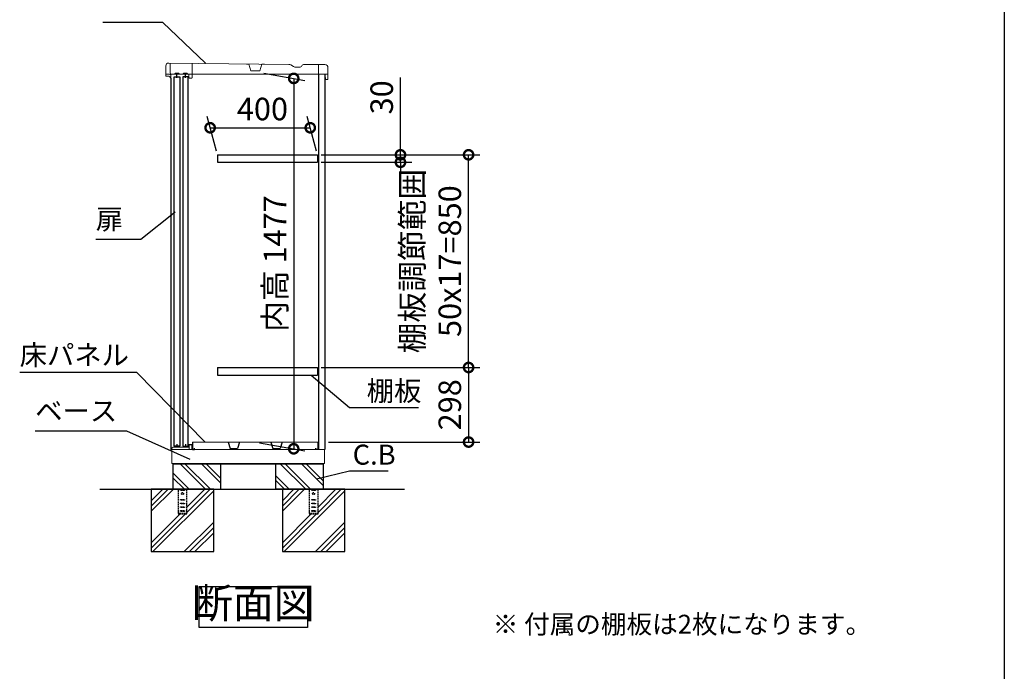
# Model space of a CAD drawing. Extents: x -1468 to 10600, y 6860 to 15353.
# Drawn here: x 6664 to 10598, y 9464 to 12069 of the extents above; entities that cross this region are included whole.
import ezdxf

# ---------------------------------------------------------------- set-up
doc = ezdxf.new("R2010")
doc.units = 0
doc.header["$LTSCALE"] = 20
doc.header["$PDMODE"] = 3
doc.header["$PDSIZE"] = 2
doc.linetypes.add('HIDDEN', pattern=[0.375, 0.25, -0.125])
doc.layers.get('0').update_dxf_attribs({"linetype": 'CONTINUOUS'})
doc.layers.get('DEFPOINTS').update_dxf_attribs({"linetype": 'CONTINUOUS'})
for name, color, linetype in [('仕様書枠', 230, 'CONTINUOUS'), ('寸法', 4, 'CONTINUOUS'), ('文字', 7, 'CONTINUOUS'), ('点線', 2, 'HIDDEN'), ('細線', 5, 'CONTINUOUS'), ('部品1', 7, 'CONTINUOUS'), ('Ｇ．Ｌ', 30, 'CONTINUOUS')]:
    doc.layers.add(name, color=color, linetype=linetype)
doc.styles.add('STYLE1', font='isocp.shx', dxfattribs={"bigfont": 'bigfont.shx'})
doc.styles.add('STYLE2', font='MS PGothic.ttf')
doc.dimstyles.new('INABA_S20G', dxfattribs={"dimscale": 20, "dimtxt": 3, "dimasz": 2.5, "dimexe": 1.5, "dimexo": 0.5, "dimgap": 1, "dimtad": 3, "dimdec": 1, "dimdsep": 46, "dimtxsty": 'STYLE1', "dimblk1": 'DOTSMALL', "dimblk2": 'DOTSMALL', "dimsah": 1, "dimcen": 0, "dimclrt": 7, "dimadec": 0, "dimazin": 0, "dimtfac": 1, "dimtdec": 1, "dimtmove": 0, "dimatfit": 3, "dimldrblk": 'DOTSMALL', "dimfxl": 1, "dimtolj": 1, "dimtzin": 0, "dimarcsym": 0})
doc.dimstyles.new('INABA_S30G', dxfattribs={"dimscale": 30, "dimtxt": 3, "dimasz": 2.5, "dimexe": 1.5, "dimexo": 0.5, "dimgap": 1, "dimtad": 3, "dimdec": 1, "dimdsep": 46, "dimtxsty": 'STYLE1', "dimblk1": 'DOTSMALL', "dimblk2": 'DOTSMALL', "dimsah": 1, "dimcen": 0, "dimclrt": 7, "dimadec": 0, "dimazin": 0, "dimtfac": 1, "dimtdec": 4, "dimtix": 1, "dimtmove": 0, "dimatfit": 3, "dimldrblk": 'DOTSMALL', "dimfxl": 1, "dimtolj": 1, "dimtzin": 0, "dimarcsym": 0})

# ---------------------------------------------------------------- blocks, each defined once
blk = doc.blocks.new('_DOTSMALL')
at = {"color": 0, "linetype": 'ByBlock', "ltscale": 50, "const_width": 0.5}
blk.add_lwpolyline([(-0.0625, 0, 1), (0.0625, 0, 1)], format="xyb", close=True, dxfattribs=at)
blk = doc.blocks.new('*D98')
at = {"layer": 'DEFPOINTS', "color": 0, "ltscale": 50}
for p in [(7624.4, 11857.6), (7606.6, 10380.6), (7758.5, 10353.8)]:
    blk.add_point(p, dxfattribs=at)
at = {"layer": '寸法', "color": 0, "lineweight": -2, "ltscale": 50}
for p, q in [((7639.4, 11854.9), (7803.5, 11826)), ((7758.5, 11833.9), (7758.5, 10353.8)), ((7621.6, 10377.9), (7803.5, 10345.8))]:
    blk.add_line(p, q, dxfattribs=at)
at = {"layer": '寸法', "color": 0, "lineweight": -2, "ltscale": 50, "xscale": 75, "yscale": 75, "zscale": 75}
for p, rotation in [((7758.5, 11833.9), 90), ((7758.5, 10353.8), 270)]:
    blk.add_blockref('_DOTSMALL', p, dxfattribs=dict(at, rotation=rotation))
at = {"layer": '寸法', "color": 7, "ltscale": 50, "insert": (7683.5, 11093.8), "char_height": 90, "attachment_point": 5, "rotation": 90, "style": 'STYLE1'}
blk.add_mtext('\\A1;内高 1477', dxfattribs=at)
blk = doc.blocks.new('*D99')
at = {"layer": 'DEFPOINTS', "color": 0, "ltscale": 50}
for p in [(7824.6, 11636.6), (7453.5, 11528.6), (7853.5, 11528.6)]:
    blk.add_point(p, dxfattribs=at)
at = {"layer": '寸法', "color": 0, "lineweight": -2, "ltscale": 50}
for p, q in [((7449.5, 11543.6), (7412.5, 11681.6)), ((7849.5, 11543.6), (7812.5, 11681.6)), ((7424.6, 11636.6), (7824.6, 11636.6))]:
    blk.add_line(p, q, dxfattribs=at)
at = {"layer": '寸法', "color": 0, "lineweight": -2, "ltscale": 50, "xscale": 75, "yscale": 75, "zscale": 75, "rotation": 180}
blk.add_blockref('_DOTSMALL', (7424.6, 11636.6), dxfattribs=at)
at = {"layer": '寸法', "color": 0, "lineweight": -2, "ltscale": 50, "xscale": 75, "yscale": 75, "zscale": 75}
blk.add_blockref('_DOTSMALL', (7824.6, 11636.6), dxfattribs=at)
at = {"layer": '寸法', "color": 7, "ltscale": 50, "insert": (7633.6, 11711.6), "char_height": 90, "attachment_point": 5, "style": 'STYLE1'}
blk.add_mtext('\\A1;400', dxfattribs=at)
blk = doc.blocks.new('*D100')
at = {"layer": 'DEFPOINTS', "color": 0, "ltscale": 50}
for p in [(7853.5, 11528.6), (8457.2, 11528.6), (7853.5, 10678.6)]:
    blk.add_point(p, dxfattribs=at)
at = {"layer": '寸法', "color": 0, "lineweight": -2, "ltscale": 50}
for p, q in [((7868.5, 11528.6), (8502.2, 11528.6)), ((8457.2, 10678.6), (8457.2, 11528.6)), ((7868.5, 10678.6), (8502.2, 10678.6))]:
    blk.add_line(p, q, dxfattribs=at)
at = {"layer": '寸法', "color": 0, "lineweight": -2, "ltscale": 50, "xscale": 75, "yscale": 75, "zscale": 75}
for p, rotation in [((8457.2, 11528.6), 90), ((8457.2, 10678.6), 270)]:
    blk.add_blockref('_DOTSMALL', p, dxfattribs=dict(at, rotation=rotation))
at = {"layer": '寸法', "color": 7, "ltscale": 50, "insert": (8307.2, 11103.6), "char_height": 90, "attachment_point": 5, "rotation": 90, "style": 'STYLE1'}
blk.add_mtext('\\A1;棚板調節範囲\\P50x17=850', dxfattribs=at)
blk = doc.blocks.new('*D101')
at = {"layer": 'DEFPOINTS', "color": 0, "ltscale": 50}
for p in [(7853.5, 10678.6), (7883.1, 10380.6), (8457.2, 10380.6)]:
    blk.add_point(p, dxfattribs=at)
at = {"layer": '寸法', "color": 0, "lineweight": -2, "ltscale": 50}
for p, q in [((7868.5, 10678.6), (8502.2, 10678.6)), ((8457.2, 10678.6), (8457.2, 10380.6)), ((7898.1, 10380.6), (8502.2, 10380.6))]:
    blk.add_line(p, q, dxfattribs=at)
at = {"layer": '寸法', "color": 0, "lineweight": -2, "ltscale": 50, "xscale": 75, "yscale": 75, "zscale": 75}
for p, rotation in [((8457.2, 10678.6), 90), ((8457.2, 10380.6), 270)]:
    blk.add_blockref('_DOTSMALL', p, dxfattribs=dict(at, rotation=rotation))
at = {"layer": '寸法', "color": 7, "ltscale": 50, "insert": (8382.2, 10529.6), "char_height": 90, "attachment_point": 5, "rotation": 90, "style": 'STYLE1'}
blk.add_mtext('\\A1;298', dxfattribs=at)
blk = doc.blocks.new('*D102')
at = {"layer": 'DEFPOINTS', "color": 0, "ltscale": 50}
for p in [(7853.5, 11528.6), (7853.5, 11498.6), (8185.1, 11498.6)]:
    blk.add_point(p, dxfattribs=at)
at = {"layer": '寸法', "color": 0, "lineweight": -2, "ltscale": 50}
for p, q in [((8185.1, 11528.6), (8185.1, 11837.6)), ((7868.5, 11528.6), (8230.1, 11528.6)), ((8185.1, 11498.6), (8185.1, 11528.6)), ((7868.5, 11498.6), (8230.1, 11498.6)), ((8185.1, 11498.6), (8185.1, 11423.6))]:
    blk.add_line(p, q, dxfattribs=at)
at = {"layer": '寸法', "color": 0, "lineweight": -2, "ltscale": 50, "xscale": 75, "yscale": 75, "zscale": 75}
for p, rotation in [((8185.1, 11528.6), 270), ((8185.1, 11498.6), 90)]:
    blk.add_blockref('_DOTSMALL', p, dxfattribs=dict(at, rotation=rotation))
at = {"layer": '寸法', "color": 7, "ltscale": 50, "insert": (8110.1, 11758.1), "char_height": 90, "attachment_point": 5, "rotation": 90, "style": 'STYLE1'}
blk.add_mtext('\\A1;30', dxfattribs=at)

msp = doc.modelspace()

# ---------------------------------------------------------------- linework, layer by layer
at = {"color": 7, "linetype": 'Continuous', "lineweight": 15}
for p, q in [((7268.14, 10350.56), (7856.64, 10350.56)), ((7272.14, 10356.99), (7272.14, 10350.56)), ((7276.91, 10360.41), (7272.63, 10357.85)), ((7293.89, 10360.56), (7277.42, 10360.56)), ((7305.32, 10359.56), (7293.89, 10360.56)), ((7312.96, 10359.56), (7305.32, 10359.56)), ((7324.39, 10360.56), (7312.96, 10359.56)), ((7339.14, 10360.56), (7324.39, 10360.56)), ((7339.64, 10369.06), (7339.64, 10361.06)), ((7351.64, 10370.56), (7341.14, 10370.56)), ((7341.14, 10350.56), (7341.14, 10367.56)), ((7342.64, 10369.06), (7350.64, 10369.06)), ((7352.14, 10367.56), (7352.14, 10366.56)), ((7352.14, 10366.56), (7352.14, 10350.56)), ((7353.14, 10366.56), (7353.14, 10369.06)), ((7354.54, 10380.56), (7854.54, 10380.56)), ((7854.54, 10350.56), (7883.14, 10350.56))]:
    msp.add_line(p, q, dxfattribs=at)
for centre, radius, start, end in [((7273.14, 10356.99), 1, 120.96376, 180), ((7277.42, 10359.56), 1, 90, 120.96376), ((7339.14, 10361.06), 0.5, 270, 0), ((7341.14, 10369.06), 1.5, 90, 180), ((7342.64, 10367.56), 1.5, 90, 180), ((7350.64, 10367.56), 1.5, 0, 90), ((7351.64, 10369.06), 1.5, 0, 90)]:
    msp.add_arc(centre, radius, start, end, dxfattribs=at)
at = {"layer": '仕様書枠', "ltscale": 50}
msp.add_line((10597.65, 15353.47), (10597.65, 7024.27), dxfattribs=at)
at = {"layer": '点線'}
for p, q in [((7296.64, 10192.56), (7296.64, 10094.06)), ((7306.64, 10190.06), (7321.64, 10190.06)), ((7306.64, 10187.06), (7306.64, 10190.06)), ((7321.64, 10190.06), (7321.64, 10187.06)), ((7331.64, 10094.06), (7331.64, 10192.56)), ((7820.64, 10192.56), (7820.64, 10094.06)), ((7830.64, 10190.06), (7845.64, 10190.06)), ((7830.64, 10187.06), (7830.64, 10190.06)), ((7845.64, 10190.06), (7845.64, 10187.06)), ((7855.64, 10094.06), (7855.64, 10192.56)), ((7321.64, 10187.06), (7306.64, 10187.06)), ((7306.64, 10151.56), (7321.64, 10151.56)), ((7306.64, 10148.56), (7306.64, 10151.56)), ((7321.64, 10151.56), (7321.64, 10148.56)), ((7845.64, 10187.06), (7830.64, 10187.06)), ((7830.64, 10151.56), (7845.64, 10151.56)), ((7830.64, 10148.56), (7830.64, 10151.56)), ((7845.64, 10151.56), (7845.64, 10148.56)), ((7321.64, 10148.56), (7306.64, 10148.56)), ((7306.64, 10136.56), (7321.64, 10136.56)), ((7306.64, 10133.56), (7306.64, 10136.56)), ((7321.64, 10133.56), (7306.64, 10133.56)), ((7306.64, 10121.56), (7321.64, 10121.56)), ((7306.64, 10118.56), (7306.64, 10121.56)), ((7321.64, 10118.56), (7306.64, 10118.56)), ((7321.64, 10136.56), (7321.64, 10133.56)), ((7321.64, 10121.56), (7321.64, 10118.56)), ((7845.64, 10148.56), (7830.64, 10148.56)), ((7830.64, 10136.56), (7845.64, 10136.56)), ((7830.64, 10133.56), (7830.64, 10136.56)), ((7845.64, 10133.56), (7830.64, 10133.56)), ((7830.64, 10121.56), (7845.64, 10121.56)), ((7830.64, 10118.56), (7830.64, 10121.56)), ((7845.64, 10118.56), (7830.64, 10118.56)), ((7845.64, 10136.56), (7845.64, 10133.56)), ((7845.64, 10121.56), (7845.64, 10118.56)), ((7296.64, 10096.36), (7331.64, 10096.36)), ((7296.64, 10094.06), (7331.64, 10094.06)), ((7306.64, 10106.56), (7321.64, 10106.56)), ((7306.64, 10103.56), (7306.64, 10106.56)), ((7321.64, 10103.56), (7306.64, 10103.56)), ((7321.64, 10106.56), (7321.64, 10103.56)), ((7820.64, 10096.36), (7855.64, 10096.36)), ((7820.64, 10094.06), (7855.64, 10094.06)), ((7830.64, 10106.56), (7845.64, 10106.56)), ((7830.64, 10103.56), (7830.64, 10106.56)), ((7845.64, 10103.56), (7830.64, 10103.56)), ((7845.64, 10106.56), (7845.64, 10103.56))]:
    msp.add_line(p, q, dxfattribs=at)
for centre in [(7314.14, 10174.56), (7838.14, 10174.56)]:
    msp.add_circle(centre, 4, dxfattribs=at)
at = {"layer": '細線'}
for p, q in [((7406.36, 10192.56), (7306.36, 10292.56)), ((7423.14, 10194.6), (7325.18, 10292.56)), ((7466.14, 10217.29), (7390.88, 10292.56)), ((7466.14, 10236.12), (7409.71, 10292.56)), ((7806.36, 10192.56), (7706.36, 10292.56)), ((7825.18, 10192.56), (7725.18, 10292.56)), ((7876.14, 10207.29), (7790.88, 10292.56)), ((7876.14, 10226.12), (7809.7, 10292.56)), ((7340.66, 10192.56), (7276.14, 10257.08)), ((7321.84, 10192.56), (7276.14, 10238.25)), ((7740.66, 10192.56), (7686.14, 10247.08)), ((7721.84, 10192.56), (7686.14, 10228.25))]:
    msp.add_line(p, q, dxfattribs=at)
at = {"layer": '細線', "ltscale": 50}
for p, q in [((7235.48, 10192.56), (7189.14, 10146.22)), ((7256.69, 10192.56), (7189.14, 10125.01)), ((7277.91, 10192.56), (7189.14, 10103.79)), ((7403.39, 10192.56), (7331.64, 10120.8)), ((7424.61, 10192.56), (7331.64, 10099.59)), ((7759.48, 10192.56), (7713.14, 10146.22)), ((7780.69, 10192.56), (7713.14, 10125.01)), ((7801.91, 10192.56), (7713.14, 10103.79)), ((7927.39, 10192.56), (7855.64, 10120.8)), ((7948.61, 10192.56), (7855.64, 10099.59)), ((7439.14, 10185.88), (7195.82, 9942.56)), ((7963.14, 10185.88), (7719.82, 9942.56)), ((7304.89, 10094.06), (7189.14, 9978.3)), ((7326.11, 10094.06), (7189.14, 9957.09)), ((7828.89, 10094.06), (7713.14, 9978.3)), ((7850.11, 10094.06), (7713.14, 9957.09)), ((7439.14, 10060.39), (7321.31, 9942.56)), ((7439.14, 10039.18), (7342.52, 9942.56)), ((7963.14, 10060.39), (7845.31, 9942.56)), ((7963.14, 10039.18), (7866.52, 9942.56)), ((7439.14, 10017.96), (7363.73, 9942.56)), ((7963.14, 10017.96), (7887.73, 9942.56))]:
    msp.add_line(p, q, dxfattribs=at)
at = {"layer": '部品1', "lineweight": 15}
for p, q in [((7247.35, 11883.49), (7247.12, 11851.69)), ((7739.16, 11889.97), (7259.43, 11895.41)), ((7746.64, 11887.91), (7757.06, 11881.79)), ((7791.19, 11883.95), (7792.74, 11886.59)), ((7883.41, 11888.95), (7797.96, 11889.56)), ((7247.57, 11843.49), (7247.61, 11849.99)), ((7259.66, 11842.4), (7248.56, 11842.48)), ((7769.53, 11878.36), (7781.19, 11878.27)), ((7895, 11830.07), (7895.33, 11876.87)), ((7268.52, 11835.34), (7267.55, 11835.35)), ((7343.01, 11834.81), (7350.01, 11834.77)), ((7893.79, 11828.88), (7886.19, 11828.93))]:
    msp.add_line(p, q, dxfattribs=at)
at = {"layer": '部品1', "lineweight": 0}
for p, q in [((7265.43, 11895.36), (7265.14, 11853.97)), ((7353.03, 11837.74), (7353.43, 11894.34)), ((7579.54, 11890.62), (7569.41, 11890.69)), ((7587.25, 11864.42), (7579.54, 11890.62)), ((7631.28, 11890.26), (7623.21, 11864.17)), ((7641.41, 11890.19), (7631.28, 11890.26)), ((7857.14, 11850.74), (7857.41, 11889.14)), ((7282.17, 11850.84), (7268.12, 11850.94)), ((7285.9, 11854.52), (7298.4, 11854.43)), ((7316.17, 11850.6), (7302.07, 11850.7)), ((7319.89, 11854.28), (7332.39, 11854.19)), ((7338.82, 11850.44), (7336.07, 11850.46)), ((7340.03, 11837.84), (7340.11, 11849.14)), ((7622.72, 11863.82), (7587.73, 11864.06)), ((7895.14, 11850.47), (7857.14, 11850.74))]:
    msp.add_line(p, q, dxfattribs=at)
at = {"layer": '部品1', "lineweight": 0, "ltscale": 0.8}
msp.add_line((7248.12, 11850.48), (7259.71, 11850.4), dxfattribs=at)
at = {"layer": '部品1', "linetype": 'Continuous', "lineweight": 15}
for p, q in [((7268.14, 11850.56), (7268.14, 10350.56)), ((7268.14, 11850.56), (7883.14, 11850.56)), ((7271.14, 10295.56), (7271.14, 10350.56)), ((7881.14, 10350.56), (7881.14, 10295.56)), ((7271.14, 10295.56), (7881.14, 10295.56)), ((7272.14, 10295.56), (7272.64, 10295.56)), ((7272.64, 10295.56), (7273.64, 10295.56)), ((7877.14, 10292.56), (7275.14, 10292.56)), ((7877.14, 10295.56), (7877.14, 10292.56))]:
    msp.add_line(p, q, dxfattribs=at)
at = {"layer": '部品1', "ltscale": 2}
for p, q in [((7302.07, 11850.7), (7282.17, 11850.84)), ((7336.07, 11850.46), (7316.17, 11850.6)), ((7453.53, 11528.56), (7453.53, 11498.56)), ((7853.53, 11528.56), (7853.53, 11498.56)), ((7453.53, 10678.56), (7453.53, 10648.56)), ((7853.53, 10678.56), (7853.53, 10648.56)), ((7496.91, 10380.56), (7504.75, 10355.13)), ((7505.52, 10354.56), (7533.56, 10354.56)), ((7542.18, 10380.56), (7534.33, 10355.13)), ((7666.91, 10380.56), (7674.75, 10355.13)), ((7675.52, 10354.56), (7703.56, 10354.56)), ((7712.18, 10380.56), (7704.33, 10355.13))]:
    msp.add_line(p, q, dxfattribs=at)
at = {"layer": '部品1', "ltscale": 50}
for p, q in [((7292.02, 11836.47), (7292.12, 11850.77)), ((7326.02, 11836.23), (7326.12, 11850.53)), ((7859.14, 10350.56), (7859.14, 11850.56)), ((7885, 11830.14), (7885.04, 11836.94)), ((7292.14, 10371.56), (7292.14, 10360.56)), ((7326.14, 10371.56), (7326.14, 10360.56)), ((7354.54, 10380.56), (7354.54, 10350.56)), ((7354.54, 10350.56), (7361.54, 10350.56)), ((7361.54, 10350.56), (7361.54, 10355.56)), ((7847.54, 10350.56), (7847.54, 10355.56)), ((7854.54, 10350.56), (7847.54, 10350.56)), ((7854.54, 10380.56), (7854.54, 10350.56)), ((7276.14, 10292.56), (7276.14, 10192.56)), ((7466.14, 10292.56), (7466.14, 10192.56)), ((7686.14, 10292.56), (7686.14, 10192.56)), ((7876.14, 10292.56), (7876.14, 10192.56)), ((7877.14, 10192.56), (7686.14, 10192.56))]:
    msp.add_line(p, q, dxfattribs=at)
at = {"layer": '部品1', "linetype": 'Continuous', "lineweight": -3, "ltscale": 2}
for p, q in [((7883.14, 11850.56), (7883.14, 10350.56)), ((7268.14, 11835.46), (7268.14, 10350.56)), ((7275.14, 10295.56), (7275.14, 10292.56)), ((7275.14, 10295.56), (7275.14, 10292.56))]:
    msp.add_line(p, q, dxfattribs=at)
at = {"layer": '部品1', "ltscale": 5}
for p, q in [((7453.53, 11528.56), (7853.53, 11528.56)), ((7453.53, 11498.56), (7853.53, 11498.56)), ((7453.53, 10678.56), (7853.53, 10678.56)), ((7453.53, 10648.56), (7853.53, 10648.56))]:
    msp.add_line(p, q, dxfattribs=at)
at = {"layer": '部品1', "ltscale": 50}
for points in [[(7281.14, 11840.46), (7303.14, 11840.46), (7303.14, 10364.06), (7281.14, 10364.06)], [(7315.14, 10364.06), (7337.14, 10364.06), (7337.14, 11840.46), (7315.14, 11840.46)], [(7189.14, 9942.56), (7439.14, 9942.56), (7439.14, 10192.56), (7189.14, 10192.56)], [(7713.14, 9942.56), (7963.14, 9942.56), (7963.14, 10192.56), (7713.14, 10192.56)], [(7380.63, 9803.37), (7813.57, 9803.37), (7813.57, 9639), (7380.63, 9639)]]:
    msp.add_lwpolyline(points, close=True, dxfattribs=at)
at = {"layer": '部品1', "lineweight": 15}
for centre, radius, start, end in [((7259.35, 11883.41), 12, 89.59547, 179.59547), ((7739.04, 11874.97), 15, 59.59547, 89.59547), ((7769.71, 11903.36), 25, 239.59547, 269.59547), ((7781.27, 11889.77), 11.5, 269.59547, 329.59547), ((7797.92, 11883.56), 6, 89.59547, 149.59547), ((7883.33, 11876.95), 12, 359.59547, 89.59547), ((7248.32, 11851.68), 1.2, 179.59547, 269.59547), ((7248.57, 11843.48), 1, 179.59547, 269.60609), ((7248.11, 11849.98), 0.5, 89.47737, 179.59547), ((7259.61, 11835.4), 7, 10.40221, 89.59547), ((7259.61, 11835.4), 15, 54.37929, 89.61704), ((7267.55, 11836.35), 1, 186.77605, 269.59547), ((7886.2, 11830.13), 1.2, 179.59547, 269.59547), ((7893.8, 11830.08), 1.2, 269.59547, 359.59547)]:
    msp.add_arc(centre, radius, start, end, dxfattribs=at)
at = {"layer": '部品1', "lineweight": 0}
for centre, radius, start, end in [((7268.14, 11853.94), 3, 179.55445, 269.59547), ((7282.19, 11853.04), 2.2, 269.59547, 359.59547), ((7285.89, 11853.02), 1.5, 89.59547, 179.59547), ((7298.38, 11852.93), 1.5, 359.59547, 89.59547), ((7302.08, 11852.9), 2.2, 179.59547, 269.59547), ((7316.18, 11852.8), 2.2, 269.59547, 359.59547), ((7319.88, 11852.78), 1.5, 89.59547, 179.59547), ((7332.38, 11852.69), 1.5, 359.59547, 89.59547), ((7336.08, 11852.66), 2.2, 179.59547, 269.59547), ((7338.81, 11849.14), 1.3, 359.59547, 89.59547), ((7587.73, 11864.56), 0.5, 196.39384, 269.59547), ((7622.73, 11864.32), 0.5, 269.59547, 342.7971), ((7343.03, 11837.81), 3, 179.59547, 226.76204), ((7343.03, 11837.81), 3, 226.76204, 269.59547), ((7350.03, 11837.77), 3, 269.59547, 312.4289), ((7350.03, 11837.77), 3, 312.4289, 359.59547)]:
    msp.add_arc(centre, radius, start, end, dxfattribs=at)
at = {"layer": '部品1', "ltscale": 2}
for centre, start, end in [((7505.52, 10355.36), 196.09082, 270), ((7533.56, 10355.36), 270, 343.90918), ((7675.52, 10355.36), 196.09082, 270), ((7703.56, 10355.36), 270, 343.90918)]:
    msp.add_arc(centre, 0.8, start, end, dxfattribs=at)
at = {"layer": '部品1', "lineweight": 15}
msp.add_open_spline([(7266.56, 11836.23), (7266.56, 11836.24), (7266.56, 11836.25), (7266.55, 11836.33), (7266.54, 11836.42), (7266.52, 11836.5), (7266.51, 11836.58), (7266.5, 11836.64), (7266.5, 11836.67)], degree=3, knots=[0, 0, 0, 0, 0.2645555, 0.5200598, 0.6434929, 0.764124, 0.8825122, 1, 1, 1, 1], dxfattribs=at)
at = {"layer": 'Ｇ．Ｌ', "ltscale": 50}
msp.add_line((6983.94, 10192.56), (8200.88, 10192.56), dxfattribs=at)
msp.add_line((6983.94, 10192.56), (8200.88, 10192.56), dxfattribs=at)

# ---------------------------------------------------------------- texts
at = {"layer": '寸法', "color": 7, "ltscale": 50, "char_height": 80, "attachment_point": 4, "style": 'STYLE1'}
for s, insert in [('扉', (6967.72, 11260.71)), ('\\A1;床パネル', (6663.74, 10728.56)), ('棚板', (8050.29, 10574.56)), ('ベース', (6725.66, 10494.56)), ('C.B', (7994.08, 10319.88))]:
    msp.add_mtext(s, dxfattribs=dict(at, insert=insert))
at = {"layer": '文字', "color": 7, "ltscale": 50, "style": 'STYLE2'}
msp.add_text('※ 付属の棚板は2枚になります。', height=75, dxfattribs=at).set_placement((8553.68, 9615.31))
at = {"layer": '部品1', "color": 7, "ltscale": 50, "insert": (7597.1, 9721.19), "char_height": 120, "attachment_point": 5, "style": 'STYLE1'}
msp.add_mtext('断面図', dxfattribs=at)

# ---------------------------------------------------------------- dimensions: what is measured, and where the dimension line sits
at = {"layer": '寸法', "ltscale": 50}
for base, p1, p2, text, picture, middle in [((7758.5, 10353.77), (7624.4, 11857.56), (7606.57, 10380.56), '内高 <>', '*D98', (7683.5, 11093.84)), ((8457.16, 11528.56), (7853.53, 10678.56), (7853.53, 11528.56), '棚板調節範囲\\P50x17=<>', '*D100', (8307.16, 11103.56))]:
    dim = msp.add_linear_dim(base=base, p1=p1, p2=p2, angle=90, text=text, dimstyle='INABA_S30G', dxfattribs=at)
    dim.commit()
    dim.dimension.update_dxf_attribs({"geometry": picture, "text_midpoint": middle})
dim = msp.add_linear_dim(base=(8185.1, 11498.56), p1=(7853.53, 11528.56), p2=(7853.53, 11498.56), angle=90, dimstyle='INABA_S30G', dxfattribs=at)
dim.commit()
dim.dimension.update_dxf_attribs({"geometry": '*D102', "text_midpoint": (8185.1, 11758.09), "dimtype": 160})
dim = msp.add_linear_dim(base=(7824.57, 11636.63), p1=(7453.53, 11528.56), p2=(7853.53, 11528.56), dimstyle='INABA_S30G', dxfattribs=at)
dim.commit()
dim.dimension.update_dxf_attribs({"geometry": '*D99', "text_midpoint": (7633.6, 11636.63), "dimtype": 160})
dim = msp.add_linear_dim(base=(8457.16, 10380.56), p1=(7853.53, 10678.56), p2=(7883.14, 10380.56), angle=90, dimstyle='INABA_S30G', dxfattribs=at)
dim.commit()
dim.dimension.update_dxf_attribs({"geometry": '*D101', "text_midpoint": (8382.15, 10529.56)})

# ---------------------------------------------------------------- leaders
at = {"layer": '寸法', "ltscale": 50, "has_arrowhead": 0, "annotation_type": 0, "has_hookline": 1}
for points, dimstyle, hookline_direction, text_width in [([(7406.68, 11894.37), (7236.27, 12057.9), (7186.27, 12057.9)], 'INABA_S20G', 1, 170.67), ([(7285.23, 11298.89), (7147.38, 11190.71), (7072.38, 11190.71)], 'INABA_S30G', 1, 74.67), ([(7405.25, 10380.56), (7131.4, 10658.56), (7056.4, 10658.56)], 'INABA_S30G', 1, 362.67), ([(7828.67, 10648.56), (7981.99, 10518.16), (8056.99, 10518.16)], 'INABA_S30G', 0, 170.67), ([(7344.47, 10310.23), (7091.99, 10424.56), (7016.99, 10424.56)], 'INABA_S30G', 1, 261.33), ([(7849.18, 10234.15), (7981.87, 10265.41)], 'INABA_S30G', 0, 123.73)]:
    msp.add_leader(points, dimstyle=dimstyle, dxfattribs=dict(at, hookline_direction=hookline_direction, text_width=text_width))

doc.saveas('drawing.dxf')
